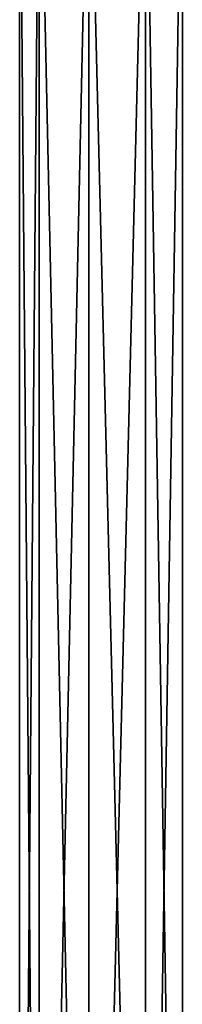
# Model space of a CAD drawing. Extents: x -149 to 149, y -586 to 0.
# Drawn here: x -12 to 12, y -293 to -146 of the extents above; entities that cross this region are included whole.
import ezdxf

# ---------------------------------------------------------------- set-up
doc = ezdxf.new("R2010")
doc.units = 0
doc.header["$MEASUREMENT"] = 0
doc.layers.add('LAYER00002', color=7, linetype='Continuous')

msp = doc.modelspace()

# ---------------------------------------------------------------- linework, layer by layer
at = {"layer": 'LAYER00002', "color": 253}
for points in [[(-9.58, -106, 2247.04), (-12.5, -106, 2239), (-9.58, -446, 2247.04)], [(-9.58, -446, 2247.04), (-12.5, -106, 2239), (-12.5, -446, 2239)], [(-9.58, -446, 2230.97), (-12.5, -446, 2239), (-9.58, -106, 2230.97)], [(-9.58, -106, 2230.97), (-12.5, -446, 2239), (-12.5, -106, 2239)], [(-2.17, -106, 2251.32), (-9.58, -106, 2247.04), (-2.17, -446, 2251.32)], [(-2.17, -446, 2251.32), (-9.58, -106, 2247.04), (-9.58, -446, 2247.04)], [(-2.17, -446, 2226.69), (-9.58, -446, 2230.97), (-2.17, -106, 2226.69)], [(-2.17, -106, 2226.69), (-9.58, -446, 2230.97), (-9.58, -106, 2230.97)], [(6.25, -106, 2249.83), (-2.17, -106, 2251.32), (6.25, -446, 2249.83)], [(6.25, -446, 2249.83), (-2.17, -106, 2251.32), (-2.17, -446, 2251.32)], [(-2.17, -106, 2226.69), (6.25, -106, 2228.18), (-2.17, -446, 2226.69)], [(-2.17, -446, 2226.69), (6.25, -106, 2228.18), (6.25, -446, 2228.18)], [(6.25, -106, 2228.18), (11.75, -106, 2234.73), (6.25, -446, 2228.18)], [(6.25, -446, 2228.18), (11.75, -106, 2234.73), (11.75, -446, 2234.73)], [(11.75, -106, 2243.28), (6.25, -106, 2249.83), (11.75, -446, 2243.28)], [(11.75, -446, 2243.28), (6.25, -106, 2249.83), (6.25, -446, 2249.83)], [(11.75, -106, 2234.73), (11.75, -106, 2243.28), (11.75, -446, 2234.73)], [(11.75, -446, 2234.73), (11.75, -106, 2243.28), (11.75, -446, 2243.28)]]:
    msp.add_3dface(points, dxfattribs=at)

doc.saveas('drawing.dxf')
